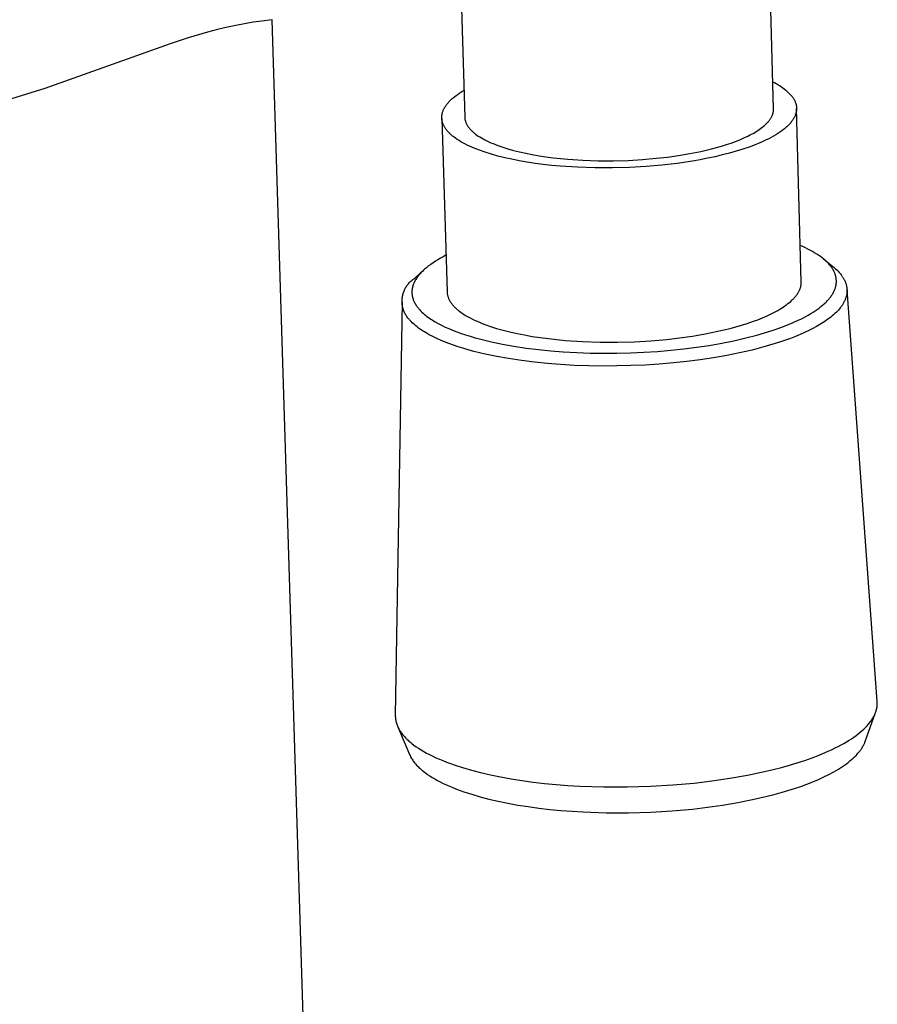
# Model space of a CAD drawing. Units: millimetres. Extents: x -224 to 189, y -1004 to 1013.
# Drawn here: x -172 to -130, y -556 to -507 of the extents above; entities that cross this region are included whole.
import ezdxf

# ---------------------------------------------------------------- set-up
doc = ezdxf.new("R2010")
doc.units = ezdxf.units.MM
doc.header["$MEASUREMENT"] = 0
doc.layers.add('Default', color=7, linetype='Continuous', true_color=0x000000)

msp = doc.modelspace()

# ---------------------------------------------------------------- linework, layer by layer
at = {"layer": 'Default', "color": 7, "true_color": 0xffffff}
for p, q in [((-134.623, -511.707), (-136.236, -453.372)), ((-150.051, -504.516), (-149.823, -512.13)), ((-160.239, -507.453), (-160.666, -507.524)), ((-159.81, -507.395), (-160.239, -507.453)), ((-159.308, -507.326), (-159.81, -507.395)), ((-159.326, -507.331), (-150.153, -800.076)), ((-162.476, -507.942), (-163.437, -508.226)), ((-161.992, -507.814), (-162.476, -507.942)), ((-161.506, -507.696), (-161.992, -507.814)), ((-161.087, -507.605), (-161.506, -507.696)), ((-160.666, -507.524), (-161.087, -507.605)), ((-163.437, -508.226), (-164.319, -508.513)), ((-164.319, -508.513), (-170.488, -510.71)), ((-134.66, -510.384), (-134.575, -510.425)), ((-170.488, -510.71), (-171.388, -510.994)), ((-150.06, -510.929), (-149.964, -510.867)), ((-149.964, -510.867), (-149.862, -510.807)), ((-134.575, -510.425), (-134.491, -510.47)), ((-134.491, -510.47), (-134.409, -510.517)), ((-134.409, -510.517), (-134.329, -510.566)), ((-134.329, -510.566), (-134.25, -510.619)), ((-134.25, -510.619), (-134.173, -510.674)), ((-134.173, -510.674), (-134.098, -510.731)), ((-134.098, -510.731), (-134.025, -510.791)), ((-134.025, -510.791), (-133.954, -510.854)), ((-133.954, -510.854), (-133.885, -510.919)), ((-171.388, -510.994), (-180.186, -513.666)), ((-150.628, -511.402), (-150.599, -511.37)), ((-150.599, -511.37), (-150.569, -511.338)), ((-150.569, -511.338), (-150.537, -511.306)), ((-150.537, -511.306), (-150.504, -511.274)), ((-150.504, -511.274), (-150.47, -511.242)), ((-150.47, -511.242), (-150.435, -511.21)), ((-150.435, -511.21), (-150.398, -511.179)), ((-150.398, -511.179), (-150.321, -511.116)), ((-150.321, -511.116), (-150.239, -511.053)), ((-150.239, -511.053), (-150.152, -510.991)), ((-150.152, -510.991), (-150.06, -510.929)), ((-133.885, -510.919), (-133.818, -510.986)), ((-133.818, -510.986), (-133.754, -511.055)), ((-133.754, -511.055), (-133.731, -511.083)), ((-133.731, -511.083), (-133.709, -511.112)), ((-133.709, -511.112), (-133.688, -511.141)), ((-133.688, -511.141), (-133.668, -511.17)), ((-133.668, -511.17), (-133.649, -511.199)), ((-133.649, -511.199), (-133.631, -511.229)), ((-133.631, -511.229), (-133.614, -511.259)), ((-133.614, -511.259), (-133.598, -511.289)), ((-133.598, -511.289), (-133.583, -511.319)), ((-133.583, -511.319), (-133.569, -511.349)), ((-133.569, -511.349), (-133.557, -511.38)), ((-150.913, -511.88), (-150.903, -511.848)), ((-150.903, -511.848), (-150.892, -511.817)), ((-150.892, -511.817), (-150.879, -511.785)), ((-150.879, -511.785), (-150.865, -511.753)), ((-150.865, -511.753), (-150.849, -511.721)), ((-150.849, -511.721), (-150.833, -511.69)), ((-150.833, -511.69), (-150.815, -511.658)), ((-150.815, -511.658), (-150.796, -511.626)), ((-150.796, -511.626), (-150.776, -511.594)), ((-150.776, -511.594), (-150.754, -511.562)), ((-150.754, -511.562), (-150.732, -511.53)), ((-150.732, -511.53), (-150.708, -511.498)), ((-150.708, -511.498), (-150.682, -511.466)), ((-150.682, -511.466), (-150.656, -511.434)), ((-150.656, -511.434), (-150.628, -511.402)), ((-134.638, -511.875), (-134.634, -511.85)), ((-134.634, -511.85), (-134.63, -511.826)), ((-134.63, -511.826), (-134.627, -511.802)), ((-134.627, -511.802), (-134.625, -511.778)), ((-134.625, -511.778), (-134.624, -511.755)), ((-134.624, -511.755), (-134.623, -511.731)), ((-134.623, -511.731), (-134.623, -511.707)), ((-133.557, -511.38), (-133.545, -511.411)), ((-133.545, -511.411), (-133.535, -511.441)), ((-133.535, -511.441), (-133.53, -511.457)), ((-133.53, -511.457), (-133.526, -511.473)), ((-133.526, -511.473), (-133.521, -511.488)), ((-133.521, -511.488), (-133.517, -511.504)), ((-133.517, -511.504), (-133.514, -511.52)), ((-133.514, -511.52), (-133.511, -511.535)), ((-133.511, -511.535), (-133.508, -511.551)), ((-133.506, -511.843), (-133.509, -511.859)), ((-133.508, -511.551), (-133.505, -511.567)), ((-133.503, -511.826), (-133.506, -511.843)), ((-133.505, -511.567), (-133.502, -511.583)), ((-133.501, -511.81), (-133.503, -511.826)), ((-133.502, -511.583), (-133.5, -511.599)), ((-133.499, -511.793), (-133.501, -511.81)), ((-133.5, -511.599), (-133.498, -511.615)), ((-133.497, -511.777), (-133.499, -511.793)), ((-133.498, -511.615), (-133.497, -511.631)), ((-133.497, -511.631), (-133.496, -511.647)), ((-133.496, -511.761), (-133.497, -511.777)), ((-133.496, -511.647), (-133.495, -511.663)), ((-133.495, -511.744), (-133.496, -511.761)), ((-133.495, -511.663), (-133.494, -511.679)), ((-133.494, -511.728), (-133.495, -511.744)), ((-133.494, -511.679), (-133.494, -511.695)), ((-133.494, -511.695), (-133.494, -511.712)), ((-133.259, -520.227), (-133.494, -511.695)), ((-133.494, -511.712), (-133.494, -511.728)), ((-150.954, -512.129), (-150.953, -512.114)), ((-150.954, -512.145), (-150.954, -512.129)), ((-150.953, -512.16), (-150.954, -512.145)), ((-150.953, -512.099), (-150.952, -512.083)), ((-150.953, -512.114), (-150.953, -512.099)), ((-150.953, -512.175), (-150.953, -512.16)), ((-150.952, -512.191), (-150.953, -512.175)), ((-150.952, -512.083), (-150.951, -512.068)), ((-150.952, -512.19), (-150.696, -520.718)), ((-150.951, -512.206), (-150.952, -512.191)), ((-150.951, -512.068), (-150.949, -512.052)), ((-150.95, -512.221), (-150.951, -512.206)), ((-150.948, -512.236), (-150.95, -512.221)), ((-150.949, -512.052), (-150.947, -512.037)), ((-150.946, -512.251), (-150.948, -512.236)), ((-150.947, -512.037), (-150.945, -512.021)), ((-150.944, -512.266), (-150.946, -512.251)), ((-150.945, -512.021), (-150.943, -512.006)), ((-150.941, -512.282), (-150.944, -512.266)), ((-150.943, -512.006), (-150.94, -511.99)), ((-150.939, -512.297), (-150.941, -512.282)), ((-150.94, -511.99), (-150.937, -511.974)), ((-150.936, -512.312), (-150.939, -512.297)), ((-150.937, -511.974), (-150.934, -511.959)), ((-150.929, -512.341), (-150.936, -512.312)), ((-150.934, -511.959), (-150.931, -511.943)), ((-150.931, -511.943), (-150.927, -511.927)), ((-150.927, -511.927), (-150.923, -511.912)), ((-150.923, -511.912), (-150.913, -511.88)), ((-149.823, -512.13), (-149.821, -512.161)), ((-149.821, -512.161), (-149.817, -512.191)), ((-149.817, -512.191), (-149.813, -512.221)), ((-149.813, -512.221), (-149.807, -512.251)), ((-149.807, -512.251), (-149.801, -512.281)), ((-149.801, -512.281), (-149.793, -512.31)), ((-149.793, -512.31), (-149.785, -512.339)), ((-149.785, -512.339), (-149.775, -512.368)), ((-134.882, -512.341), (-134.862, -512.317)), ((-134.862, -512.317), (-134.842, -512.292)), ((-134.842, -512.292), (-134.823, -512.267)), ((-134.823, -512.267), (-134.805, -512.243)), ((-134.805, -512.243), (-134.788, -512.218)), ((-134.788, -512.218), (-134.772, -512.193)), ((-134.772, -512.193), (-134.756, -512.168)), ((-134.756, -512.168), (-134.742, -512.144)), ((-134.742, -512.144), (-134.728, -512.119)), ((-134.728, -512.119), (-134.715, -512.094)), ((-134.715, -512.094), (-134.704, -512.07)), ((-134.704, -512.07), (-134.692, -512.045)), ((-134.692, -512.045), (-134.682, -512.021)), ((-134.682, -512.021), (-134.673, -511.996)), ((-134.673, -511.996), (-134.664, -511.972)), ((-134.664, -511.972), (-134.656, -511.947)), ((-134.656, -511.947), (-134.649, -511.923)), ((-134.649, -511.923), (-134.643, -511.899)), ((-134.643, -511.899), (-134.638, -511.875)), ((-133.729, -512.329), (-133.755, -512.362)), ((-133.704, -512.295), (-133.729, -512.329)), ((-133.681, -512.261), (-133.704, -512.295)), ((-133.659, -512.227), (-133.681, -512.261)), ((-133.639, -512.193), (-133.659, -512.227)), ((-133.619, -512.16), (-133.639, -512.193)), ((-133.602, -512.126), (-133.619, -512.16)), ((-133.585, -512.092), (-133.602, -512.126)), ((-133.57, -512.059), (-133.585, -512.092)), ((-133.557, -512.025), (-133.57, -512.059)), ((-133.55, -512.009), (-133.557, -512.025)), ((-133.544, -511.992), (-133.55, -512.009)), ((-133.539, -511.975), (-133.544, -511.992)), ((-133.534, -511.959), (-133.539, -511.975)), ((-133.529, -511.942), (-133.534, -511.959)), ((-133.524, -511.925), (-133.529, -511.942)), ((-133.52, -511.909), (-133.524, -511.925)), ((-133.516, -511.892), (-133.52, -511.909)), ((-133.512, -511.876), (-133.516, -511.892)), ((-133.509, -511.859), (-133.512, -511.876)), ((-150.921, -512.371), (-150.929, -512.341)), ((-150.912, -512.401), (-150.921, -512.371)), ((-150.902, -512.43), (-150.912, -512.401)), ((-150.891, -512.459), (-150.902, -512.43)), ((-150.88, -512.488), (-150.891, -512.459)), ((-150.867, -512.517), (-150.88, -512.488)), ((-150.853, -512.546), (-150.867, -512.517)), ((-150.838, -512.574), (-150.853, -512.546)), ((-150.822, -512.602), (-150.838, -512.574)), ((-150.805, -512.63), (-150.822, -512.602)), ((-150.788, -512.658), (-150.805, -512.63)), ((-150.769, -512.686), (-150.788, -512.658)), ((-150.75, -512.713), (-150.769, -512.686)), ((-150.73, -512.741), (-150.75, -512.713)), ((-150.709, -512.768), (-150.73, -512.741)), ((-150.685, -512.796), (-150.709, -512.768)), ((-150.661, -512.825), (-150.685, -512.796)), ((-150.635, -512.853), (-150.661, -512.825)), ((-149.775, -512.368), (-149.765, -512.397)), ((-149.765, -512.397), (-149.754, -512.425)), ((-149.754, -512.425), (-149.741, -512.453)), ((-149.741, -512.453), (-149.728, -512.48)), ((-149.728, -512.48), (-149.713, -512.507)), ((-149.713, -512.507), (-149.698, -512.534)), ((-149.698, -512.534), (-149.682, -512.559)), ((-149.682, -512.559), (-149.665, -512.585)), ((-149.665, -512.585), (-149.647, -512.609)), ((-149.647, -512.609), (-149.629, -512.633)), ((-149.629, -512.633), (-149.609, -512.657)), ((-149.609, -512.657), (-149.589, -512.681)), ((-149.589, -512.681), (-149.567, -512.706)), ((-149.567, -512.706), (-149.545, -512.731)), ((-149.545, -512.731), (-149.522, -512.756)), ((-149.522, -512.756), (-149.497, -512.781)), ((-149.497, -512.781), (-149.472, -512.805)), ((-149.472, -512.805), (-149.445, -512.83)), ((-135.474, -512.828), (-135.4, -512.781)), ((-135.4, -512.781), (-135.329, -512.733)), ((-135.329, -512.733), (-135.261, -512.685)), ((-135.261, -512.685), (-135.197, -512.636)), ((-135.197, -512.636), (-135.136, -512.588)), ((-135.136, -512.588), (-135.078, -512.539)), ((-135.078, -512.539), (-135.024, -512.49)), ((-135.024, -512.49), (-134.998, -512.465)), ((-134.998, -512.465), (-134.973, -512.44)), ((-134.973, -512.44), (-134.949, -512.416)), ((-134.949, -512.416), (-134.926, -512.391)), ((-134.926, -512.391), (-134.904, -512.366)), ((-134.904, -512.366), (-134.882, -512.341)), ((-134.223, -512.799), (-134.316, -512.864)), ((-134.136, -512.732), (-134.223, -512.799)), ((-134.094, -512.699), (-134.136, -512.732)), ((-134.054, -512.666), (-134.094, -512.699)), ((-134.015, -512.632), (-134.054, -512.666)), ((-133.978, -512.599), (-134.015, -512.632)), ((-133.942, -512.565), (-133.978, -512.599)), ((-133.907, -512.531), (-133.942, -512.565)), ((-133.874, -512.498), (-133.907, -512.531)), ((-133.842, -512.464), (-133.874, -512.498)), ((-133.812, -512.43), (-133.842, -512.464)), ((-133.783, -512.396), (-133.812, -512.43)), ((-133.755, -512.362), (-133.783, -512.396)), ((-150.608, -512.882), (-150.635, -512.853)), ((-150.58, -512.91), (-150.608, -512.882)), ((-150.551, -512.939), (-150.58, -512.91)), ((-150.521, -512.967), (-150.551, -512.939)), ((-150.489, -512.995), (-150.521, -512.967)), ((-150.456, -513.024), (-150.489, -512.995)), ((-150.422, -513.052), (-150.456, -513.024)), ((-150.387, -513.081), (-150.422, -513.052)), ((-150.351, -513.109), (-150.387, -513.081)), ((-150.274, -513.165), (-150.351, -513.109)), ((-150.192, -513.222), (-150.274, -513.165)), ((-150.105, -513.278), (-150.192, -513.222)), ((-150.013, -513.333), (-150.105, -513.278)), ((-149.445, -512.83), (-149.418, -512.855)), ((-149.418, -512.855), (-149.389, -512.88)), ((-149.389, -512.88), (-149.36, -512.904)), ((-149.36, -512.904), (-149.329, -512.929)), ((-149.329, -512.929), (-149.297, -512.954)), ((-149.297, -512.954), (-149.23, -513.003)), ((-149.23, -513.003), (-149.159, -513.052)), ((-149.159, -513.052), (-149.083, -513.1)), ((-149.083, -513.1), (-149.003, -513.149)), ((-149.003, -513.149), (-148.919, -513.197)), ((-148.919, -513.197), (-148.83, -513.244)), ((-148.83, -513.244), (-148.736, -513.291)), ((-148.736, -513.291), (-148.638, -513.338)), ((-136.495, -513.317), (-136.284, -513.234)), ((-136.284, -513.234), (-136.084, -513.147)), ((-136.084, -513.147), (-135.894, -513.059)), ((-135.894, -513.059), (-135.804, -513.014)), ((-135.804, -513.014), (-135.717, -512.968)), ((-135.717, -512.968), (-135.633, -512.922)), ((-135.633, -512.922), (-135.552, -512.875)), ((-135.552, -512.875), (-135.474, -512.828)), ((-135.113, -513.306), (-135.247, -513.366)), ((-134.984, -513.246), (-135.113, -513.306)), ((-134.86, -513.184), (-134.984, -513.246)), ((-134.741, -513.122), (-134.86, -513.184)), ((-134.627, -513.058), (-134.741, -513.122)), ((-134.518, -512.994), (-134.627, -513.058)), ((-134.415, -512.93), (-134.518, -512.994)), ((-134.316, -512.864), (-134.415, -512.93)), ((-149.916, -513.388), (-150.013, -513.333)), ((-149.814, -513.443), (-149.916, -513.388)), ((-149.706, -513.497), (-149.814, -513.443)), ((-149.594, -513.551), (-149.706, -513.497)), ((-149.476, -513.603), (-149.594, -513.551)), ((-149.353, -513.655), (-149.476, -513.603)), ((-149.225, -513.707), (-149.353, -513.655)), ((-149.093, -513.757), (-149.225, -513.707)), ((-148.812, -513.855), (-149.093, -513.757)), ((-148.638, -513.338), (-148.535, -513.384)), ((-148.535, -513.384), (-148.428, -513.429)), ((-148.428, -513.429), (-148.317, -513.474)), ((-148.317, -513.474), (-148.201, -513.517)), ((-148.201, -513.517), (-147.957, -513.603)), ((-147.957, -513.603), (-147.696, -513.684)), ((-147.696, -513.684), (-147.419, -513.762)), ((-147.419, -513.762), (-147.127, -513.835)), ((-138.206, -513.81), (-137.942, -513.75)), ((-137.942, -513.75), (-137.683, -513.687)), ((-137.683, -513.687), (-137.431, -513.62)), ((-137.431, -513.62), (-137.184, -513.549)), ((-137.184, -513.549), (-136.946, -513.475)), ((-136.946, -513.475), (-136.716, -513.397)), ((-136.716, -513.397), (-136.495, -513.317)), ((-136.136, -513.7), (-136.462, -513.802)), ((-135.824, -513.594), (-136.136, -513.7)), ((-135.527, -513.482), (-135.824, -513.594)), ((-135.385, -513.425), (-135.527, -513.482)), ((-135.247, -513.366), (-135.385, -513.425)), ((-148.512, -513.949), (-148.812, -513.855)), ((-148.194, -514.038), (-148.512, -513.949)), ((-147.858, -514.121), (-148.194, -514.038)), ((-147.506, -514.2), (-147.858, -514.121)), ((-147.138, -514.272), (-147.506, -514.2)), ((-146.757, -514.339), (-147.138, -514.272)), ((-147.127, -513.835), (-146.82, -513.903)), ((-146.82, -513.903), (-146.5, -513.966)), ((-146.5, -513.966), (-146.169, -514.023)), ((-146.169, -514.023), (-145.826, -514.075)), ((-145.826, -514.075), (-145.475, -514.121)), ((-145.475, -514.121), (-145.115, -514.161)), ((-145.115, -514.161), (-144.749, -514.195)), ((-144.749, -514.195), (-144.005, -514.245)), ((-144.005, -514.245), (-143.255, -514.27)), ((-143.255, -514.27), (-142.509, -514.271)), ((-142.509, -514.271), (-141.779, -514.25)), ((-141.779, -514.25), (-141.074, -514.21)), ((-141.074, -514.21), (-140.402, -514.151)), ((-140.402, -514.151), (-139.85, -514.088)), ((-139.85, -514.088), (-139.296, -514.011)), ((-139.296, -514.011), (-138.746, -513.918)), ((-138.746, -513.918), (-138.206, -513.81)), ((-138.243, -514.22), (-138.618, -514.286)), ((-137.872, -514.149), (-138.243, -514.22)), ((-137.507, -514.071), (-137.872, -514.149)), ((-137.149, -513.987), (-137.507, -514.071)), ((-136.8, -513.897), (-137.149, -513.987)), ((-136.462, -513.802), (-136.8, -513.897)), ((-146.364, -514.398), (-146.757, -514.339)), ((-145.96, -514.451), (-146.364, -514.398)), ((-145.547, -514.497), (-145.96, -514.451)), ((-145.127, -514.536), (-145.547, -514.497)), ((-144.272, -514.593), (-145.127, -514.536)), ((-143.409, -514.622), (-144.272, -514.593)), ((-142.552, -514.623), (-143.409, -514.622)), ((-141.713, -514.599), (-142.552, -514.623)), ((-140.903, -514.553), (-141.713, -514.599)), ((-140.13, -514.486), (-140.903, -514.553)), ((-139.375, -514.398), (-140.13, -514.486)), ((-138.618, -514.286), (-139.375, -514.398)), ((-133.182, -518.493), (-133.309, -518.436)), ((-133.056, -518.553), (-133.182, -518.493)), ((-132.932, -518.615), (-133.056, -518.553)), ((-132.809, -518.681), (-132.932, -518.615)), ((-151.014, -519.067), (-151.143, -519.142)), ((-150.883, -518.995), (-151.014, -519.067)), ((-150.75, -518.926), (-150.883, -518.995)), ((-132.706, -518.739), (-132.809, -518.681)), ((-132.604, -518.799), (-132.706, -518.739)), ((-132.503, -518.863), (-132.604, -518.799)), ((-132.405, -518.929), (-132.503, -518.863)), ((-132.319, -518.99), (-132.405, -518.929)), ((-132.235, -519.053), (-132.319, -518.99)), ((-132.153, -519.12), (-132.235, -519.053)), ((-132.176, -519.101), (-131.712, -519.475)), ((-132.114, -519.154), (-132.153, -519.12)), ((-151.754, -519.574), (-151.801, -519.615)), ((-151.707, -519.535), (-151.754, -519.574)), ((-151.655, -519.492), (-151.707, -519.535)), ((-151.602, -519.451), (-151.655, -519.492)), ((-151.494, -519.371), (-151.602, -519.451)), ((-151.383, -519.294), (-151.494, -519.371)), ((-151.27, -519.221), (-151.383, -519.294)), ((-151.143, -519.142), (-151.27, -519.221)), ((-132.074, -519.189), (-132.114, -519.154)), ((-132.04, -519.22), (-132.074, -519.189)), ((-132.007, -519.252), (-132.04, -519.22)), ((-131.974, -519.285), (-132.007, -519.252)), ((-131.942, -519.319), (-131.974, -519.285)), ((-131.91, -519.353), (-131.942, -519.319)), ((-131.88, -519.387), (-131.91, -519.353)), ((-131.85, -519.423), (-131.88, -519.387)), ((-131.821, -519.459), (-131.85, -519.423)), ((-131.796, -519.492), (-131.821, -519.459)), ((-131.772, -519.525), (-131.796, -519.492)), ((-131.748, -519.559), (-131.772, -519.525)), ((-131.726, -519.594), (-131.748, -519.559)), ((-131.704, -519.629), (-131.726, -519.594)), ((-131.712, -519.475), (-131.644, -519.53)), ((-131.644, -519.53), (-131.579, -519.587)), ((-131.579, -519.587), (-131.515, -519.647)), ((-152.363, -520.105), (-152.325, -520.079)), ((-152.325, -520.079), (-152.287, -520.053)), ((-152.287, -520.053), (-151.818, -519.631)), ((-152.205, -520.071), (-152.231, -520.112)), ((-152.178, -520.031), (-152.205, -520.071)), ((-152.15, -519.992), (-152.178, -520.031)), ((-152.121, -519.953), (-152.15, -519.992)), ((-152.091, -519.915), (-152.121, -519.953)), ((-152.06, -519.878), (-152.091, -519.915)), ((-152.02, -519.832), (-152.06, -519.878)), ((-151.978, -519.786), (-152.02, -519.832)), ((-151.935, -519.742), (-151.978, -519.786)), ((-151.891, -519.699), (-151.935, -519.742)), ((-151.847, -519.656), (-151.891, -519.699)), ((-151.801, -519.615), (-151.847, -519.656)), ((-131.684, -519.664), (-131.704, -519.629)), ((-131.664, -519.701), (-131.684, -519.664)), ((-131.646, -519.737), (-131.664, -519.701)), ((-131.63, -519.771), (-131.646, -519.737)), ((-131.616, -519.806), (-131.63, -519.771)), ((-131.602, -519.841), (-131.616, -519.806)), ((-131.59, -519.876), (-131.602, -519.841)), ((-131.578, -519.912), (-131.59, -519.876)), ((-131.568, -519.948), (-131.578, -519.912)), ((-131.56, -519.985), (-131.568, -519.948)), ((-131.556, -520.003), (-131.56, -519.985)), ((-131.552, -520.022), (-131.556, -520.003)), ((-131.549, -520.039), (-131.552, -520.022)), ((-131.546, -520.057), (-131.549, -520.039)), ((-131.541, -520.093), (-131.546, -520.057)), ((-131.538, -520.129), (-131.541, -520.093)), ((-131.515, -519.647), (-131.454, -519.709)), ((-131.454, -519.709), (-131.395, -519.773)), ((-131.395, -519.773), (-131.338, -519.839)), ((-131.338, -519.839), (-131.299, -519.888)), ((-131.299, -519.888), (-131.28, -519.912)), ((-131.28, -519.912), (-131.262, -519.937)), ((-131.262, -519.937), (-131.244, -519.963)), ((-131.244, -519.963), (-131.227, -519.988)), ((-131.227, -519.988), (-131.21, -520.015)), ((-131.21, -520.015), (-131.193, -520.041)), ((-131.193, -520.041), (-131.178, -520.068)), ((-131.178, -520.068), (-131.162, -520.095)), ((-131.162, -520.095), (-131.148, -520.122)), ((-152.772, -520.591), (-152.751, -520.55)), ((-152.751, -520.55), (-152.729, -520.51)), ((-152.729, -520.51), (-152.705, -520.471)), ((-152.705, -520.471), (-152.68, -520.433)), ((-152.68, -520.433), (-152.654, -520.395)), ((-152.654, -520.395), (-152.626, -520.359)), ((-152.626, -520.359), (-152.597, -520.323)), ((-152.597, -520.323), (-152.567, -520.288)), ((-152.567, -520.288), (-152.535, -520.255)), ((-152.535, -520.255), (-152.503, -520.223)), ((-152.503, -520.223), (-152.469, -520.191)), ((-152.469, -520.191), (-152.435, -520.161)), ((-152.435, -520.161), (-152.399, -520.132)), ((-152.409, -520.569), (-152.412, -520.589)), ((-152.406, -520.549), (-152.409, -520.569)), ((-152.401, -520.526), (-152.406, -520.549)), ((-152.396, -520.503), (-152.401, -520.526)), ((-152.399, -520.132), (-152.363, -520.105)), ((-152.391, -520.48), (-152.396, -520.503)), ((-152.384, -520.458), (-152.391, -520.48)), ((-152.378, -520.435), (-152.384, -520.458)), ((-152.371, -520.413), (-152.378, -520.435)), ((-152.364, -520.39), (-152.371, -520.413)), ((-152.356, -520.368), (-152.364, -520.39)), ((-152.348, -520.346), (-152.356, -520.368)), ((-152.339, -520.324), (-152.348, -520.346)), ((-152.33, -520.302), (-152.339, -520.324)), ((-152.32, -520.281), (-152.33, -520.302)), ((-152.3, -520.238), (-152.32, -520.281)), ((-152.279, -520.196), (-152.3, -520.238)), ((-152.256, -520.154), (-152.279, -520.196)), ((-152.231, -520.112), (-152.256, -520.154)), ((-133.327, -520.591), (-133.316, -520.562)), ((-133.316, -520.562), (-133.306, -520.534)), ((-133.306, -520.534), (-133.297, -520.506)), ((-133.297, -520.506), (-133.289, -520.477)), ((-133.289, -520.477), (-133.282, -520.449)), ((-133.282, -520.449), (-133.276, -520.421)), ((-133.276, -520.421), (-133.271, -520.393)), ((-133.271, -520.393), (-133.267, -520.365)), ((-133.267, -520.365), (-133.264, -520.337)), ((-133.264, -520.337), (-133.261, -520.31)), ((-133.261, -520.31), (-133.26, -520.282)), ((-133.26, -520.282), (-133.259, -520.254)), ((-133.259, -520.254), (-133.259, -520.227)), ((-131.608, -520.599), (-131.595, -520.563)), ((-131.595, -520.563), (-131.583, -520.528)), ((-131.583, -520.528), (-131.573, -520.492)), ((-131.573, -520.492), (-131.564, -520.456)), ((-131.564, -520.456), (-131.556, -520.42)), ((-131.556, -520.42), (-131.549, -520.383)), ((-131.549, -520.383), (-131.546, -520.365)), ((-131.546, -520.365), (-131.543, -520.346)), ((-131.543, -520.346), (-131.541, -520.328)), ((-131.541, -520.328), (-131.539, -520.309)), ((-131.539, -520.309), (-131.537, -520.291)), ((-131.535, -520.165), (-131.538, -520.129)), ((-131.537, -520.291), (-131.536, -520.273)), ((-131.536, -520.273), (-131.535, -520.255)), ((-131.535, -520.183), (-131.535, -520.165)), ((-131.534, -520.201), (-131.535, -520.183)), ((-131.535, -520.237), (-131.534, -520.219)), ((-131.535, -520.255), (-131.535, -520.237)), ((-131.534, -520.219), (-131.534, -520.201)), ((-131.148, -520.122), (-131.134, -520.15)), ((-131.134, -520.15), (-131.12, -520.178)), ((-131.12, -520.178), (-131.108, -520.206)), ((-131.108, -520.206), (-131.096, -520.235)), ((-131.096, -520.235), (-131.084, -520.264)), ((-131.084, -520.264), (-131.074, -520.292)), ((-131.074, -520.292), (-131.065, -520.32)), ((-131.065, -520.32), (-131.056, -520.349)), ((-131.056, -520.349), (-131.048, -520.378)), ((-131.048, -520.378), (-131.041, -520.407)), ((-131.041, -520.407), (-131.034, -520.436)), ((-131.034, -520.436), (-131.028, -520.465)), ((-131.028, -520.465), (-131.023, -520.494)), ((-131.023, -520.494), (-131.019, -520.524)), ((-131.019, -520.524), (-131.016, -520.554)), ((-131.016, -520.554), (-131.013, -520.583)), ((-152.906, -521.074), (-152.901, -521.028)), ((-152.901, -521.028), (-152.895, -520.983)), ((-152.895, -520.983), (-152.888, -520.938)), ((-152.888, -520.938), (-152.879, -520.893)), ((-152.879, -520.893), (-152.868, -520.848)), ((-152.868, -520.848), (-152.856, -520.804)), ((-152.856, -520.804), (-152.842, -520.76)), ((-152.842, -520.76), (-152.827, -520.717)), ((-152.827, -520.717), (-152.81, -520.674)), ((-152.81, -520.674), (-152.792, -520.632)), ((-152.792, -520.632), (-152.772, -520.591)), ((-152.422, -520.689), (-152.423, -520.709)), ((-152.423, -520.709), (-152.423, -520.729)), ((-152.423, -520.729), (-152.423, -520.75)), ((-152.423, -520.75), (-152.423, -520.77)), ((-152.423, -520.77), (-152.422, -520.79)), ((-152.421, -520.669), (-152.422, -520.689)), ((-152.422, -520.79), (-152.421, -520.81)), ((-152.419, -520.649), (-152.421, -520.669)), ((-152.421, -520.81), (-152.42, -520.83)), ((-152.42, -520.83), (-152.418, -520.85)), ((-152.417, -520.629), (-152.419, -520.649)), ((-152.418, -520.85), (-152.415, -520.87)), ((-152.415, -520.609), (-152.417, -520.629)), ((-152.412, -520.589), (-152.415, -520.609)), ((-152.415, -520.87), (-152.413, -520.891)), ((-152.413, -520.891), (-152.409, -520.911)), ((-152.409, -520.911), (-152.406, -520.931)), ((-152.406, -520.931), (-152.402, -520.952)), ((-152.402, -520.952), (-152.397, -520.972)), ((-152.397, -520.972), (-152.392, -520.992)), ((-152.392, -520.992), (-152.387, -521.012)), ((-152.387, -521.012), (-152.382, -521.032)), ((-152.382, -521.032), (-152.376, -521.052)), ((-152.376, -521.052), (-152.369, -521.071)), ((-150.696, -520.718), (-150.693, -520.753)), ((-150.693, -520.753), (-150.69, -520.788)), ((-150.69, -520.788), (-150.685, -520.823)), ((-150.685, -520.823), (-150.678, -520.858)), ((-150.678, -520.858), (-150.671, -520.892)), ((-150.671, -520.892), (-150.662, -520.926)), ((-150.662, -520.926), (-150.653, -520.96)), ((-150.653, -520.96), (-150.642, -520.993)), ((-150.642, -520.993), (-150.63, -521.026)), ((-150.63, -521.026), (-150.617, -521.059)), ((-150.617, -521.059), (-150.603, -521.091)), ((-133.66, -521.078), (-133.633, -521.049)), ((-133.633, -521.049), (-133.606, -521.02)), ((-133.606, -521.02), (-133.581, -520.992)), ((-133.581, -520.992), (-133.556, -520.963)), ((-133.556, -520.963), (-133.533, -520.934)), ((-133.533, -520.934), (-133.51, -520.906)), ((-133.51, -520.906), (-133.488, -520.877)), ((-133.488, -520.877), (-133.468, -520.848)), ((-133.468, -520.848), (-133.448, -520.819)), ((-133.448, -520.819), (-133.43, -520.791)), ((-133.43, -520.791), (-133.412, -520.762)), ((-133.412, -520.762), (-133.395, -520.733)), ((-133.395, -520.733), (-133.38, -520.705)), ((-133.38, -520.705), (-133.365, -520.676)), ((-133.365, -520.676), (-133.351, -520.648)), ((-133.351, -520.648), (-133.339, -520.619)), ((-133.339, -520.619), (-133.327, -520.591)), ((-131.895, -521.07), (-131.865, -521.035)), ((-131.865, -521.035), (-131.837, -520.999)), ((-131.837, -520.999), (-131.809, -520.962)), ((-131.809, -520.962), (-131.783, -520.925)), ((-131.783, -520.925), (-131.757, -520.887)), ((-131.757, -520.887), (-131.735, -520.853)), ((-131.735, -520.853), (-131.714, -520.818)), ((-131.714, -520.818), (-131.693, -520.783)), ((-131.693, -520.783), (-131.674, -520.747)), ((-131.674, -520.747), (-131.656, -520.711)), ((-131.656, -520.711), (-131.639, -520.674)), ((-131.639, -520.674), (-131.622, -520.636)), ((-131.622, -520.636), (-131.608, -520.599)), ((-131.082, -521.059), (-131.094, -521.088)), ((-131.072, -521.029), (-131.082, -521.059)), ((-131.062, -520.999), (-131.072, -521.029)), ((-131.053, -520.968), (-131.062, -520.999)), ((-131.045, -520.939), (-131.053, -520.968)), ((-131.038, -520.91), (-131.045, -520.939)), ((-131.032, -520.881), (-131.038, -520.91)), ((-131.026, -520.851), (-131.032, -520.881)), ((-131.021, -520.822), (-131.026, -520.851)), ((-131.017, -520.792), (-131.021, -520.822)), ((-131.014, -520.762), (-131.017, -520.792)), ((-131.012, -520.732), (-131.014, -520.762)), ((-131.013, -520.583), (-131.011, -520.613)), ((-131.01, -520.702), (-131.012, -520.732)), ((-131.011, -520.613), (-131.01, -520.643)), ((-129.523, -540.883), (-131.01, -520.631)), ((-131.01, -520.643), (-131.01, -520.673)), ((-131.01, -520.673), (-131.01, -520.702)), ((-152.91, -521.211), (-153.243, -541.57)), ((-152.91, -521.165), (-152.909, -521.12)), ((-152.91, -521.211), (-152.91, -521.165)), ((-152.908, -521.257), (-152.91, -521.211)), ((-152.909, -521.12), (-152.906, -521.074)), ((-152.905, -521.303), (-152.908, -521.257)), ((-152.9, -521.348), (-152.905, -521.303)), ((-152.893, -521.394), (-152.9, -521.348)), ((-152.885, -521.439), (-152.893, -521.394)), ((-152.875, -521.484), (-152.885, -521.439)), ((-152.864, -521.528), (-152.875, -521.484)), ((-152.851, -521.572), (-152.864, -521.528)), ((-152.369, -521.071), (-152.363, -521.091)), ((-152.363, -521.091), (-152.356, -521.11)), ((-152.356, -521.11), (-152.341, -521.149)), ((-152.341, -521.149), (-152.324, -521.187)), ((-152.324, -521.187), (-152.315, -521.208)), ((-152.315, -521.208), (-152.305, -521.229)), ((-152.305, -521.229), (-152.284, -521.269)), ((-152.284, -521.269), (-152.261, -521.31)), ((-152.261, -521.31), (-152.238, -521.349)), ((-152.238, -521.349), (-152.213, -521.388)), ((-152.213, -521.388), (-152.187, -521.426)), ((-152.187, -521.426), (-152.16, -521.463)), ((-152.16, -521.463), (-152.132, -521.499)), ((-152.132, -521.499), (-152.108, -521.528)), ((-152.108, -521.528), (-152.084, -521.557)), ((-150.603, -521.091), (-150.587, -521.123)), ((-150.587, -521.123), (-150.571, -521.154)), ((-150.571, -521.154), (-150.553, -521.185)), ((-150.553, -521.185), (-150.535, -521.215)), ((-150.535, -521.215), (-150.516, -521.244)), ((-150.516, -521.244), (-150.495, -521.273)), ((-150.495, -521.273), (-150.474, -521.3)), ((-150.474, -521.3), (-150.451, -521.328)), ((-150.451, -521.328), (-150.428, -521.356)), ((-150.428, -521.356), (-150.404, -521.385)), ((-150.404, -521.385), (-150.378, -521.414)), ((-150.378, -521.414), (-150.351, -521.443)), ((-150.351, -521.443), (-150.323, -521.471)), ((-150.323, -521.471), (-150.294, -521.5)), ((-150.294, -521.5), (-150.264, -521.529)), ((-150.264, -521.529), (-150.232, -521.558)), ((-134.324, -521.582), (-134.235, -521.528)), ((-134.235, -521.528), (-134.15, -521.473)), ((-134.15, -521.473), (-134.068, -521.417)), ((-134.068, -521.417), (-133.991, -521.361)), ((-133.991, -521.361), (-133.917, -521.305)), ((-133.917, -521.305), (-133.847, -521.248)), ((-133.847, -521.248), (-133.781, -521.192)), ((-133.781, -521.192), (-133.719, -521.135)), ((-133.719, -521.135), (-133.689, -521.106)), ((-133.689, -521.106), (-133.66, -521.078)), ((-132.482, -521.593), (-132.387, -521.524)), ((-132.387, -521.524), (-132.294, -521.452)), ((-132.294, -521.452), (-132.214, -521.386)), ((-132.214, -521.386), (-132.135, -521.317)), ((-132.135, -521.317), (-132.097, -521.282)), ((-132.097, -521.282), (-132.06, -521.246)), ((-132.06, -521.246), (-132.023, -521.209)), ((-132.023, -521.209), (-131.986, -521.172)), ((-131.986, -521.172), (-131.955, -521.139)), ((-131.955, -521.139), (-131.925, -521.105)), ((-131.925, -521.105), (-131.895, -521.07)), ((-131.341, -521.508), (-131.387, -521.564)), ((-131.319, -521.479), (-131.341, -521.508)), ((-131.297, -521.45), (-131.319, -521.479)), ((-131.276, -521.421), (-131.297, -521.45)), ((-131.255, -521.391), (-131.276, -521.421)), ((-131.235, -521.361), (-131.255, -521.391)), ((-131.216, -521.33), (-131.235, -521.361)), ((-131.197, -521.299), (-131.216, -521.33)), ((-131.179, -521.268), (-131.197, -521.299)), ((-131.162, -521.236), (-131.179, -521.268)), ((-131.145, -521.204), (-131.162, -521.236)), ((-131.132, -521.176), (-131.145, -521.204)), ((-131.118, -521.147), (-131.132, -521.176)), ((-131.106, -521.118), (-131.118, -521.147)), ((-131.094, -521.088), (-131.106, -521.118)), ((-152.837, -521.616), (-152.851, -521.572)), ((-152.821, -521.659), (-152.837, -521.616)), ((-152.804, -521.701), (-152.821, -521.659)), ((-152.786, -521.743), (-152.804, -521.701)), ((-152.766, -521.784), (-152.786, -521.743)), ((-152.744, -521.825), (-152.766, -521.784)), ((-152.721, -521.865), (-152.744, -521.825)), ((-152.697, -521.903), (-152.721, -521.865)), ((-152.671, -521.942), (-152.697, -521.903)), ((-152.645, -521.979), (-152.671, -521.942)), ((-152.617, -522.015), (-152.645, -521.979)), ((-152.592, -522.046), (-152.617, -522.015)), ((-152.084, -521.557), (-152.059, -521.585)), ((-152.059, -521.585), (-152.034, -521.613)), ((-152.034, -521.613), (-151.983, -521.667)), ((-151.983, -521.667), (-151.93, -521.72)), ((-151.93, -521.72), (-151.875, -521.771)), ((-151.875, -521.771), (-151.818, -521.82)), ((-151.818, -521.82), (-151.761, -521.868)), ((-151.761, -521.868), (-151.702, -521.914)), ((-151.702, -521.914), (-151.634, -521.965)), ((-151.634, -521.965), (-151.566, -522.014)), ((-151.566, -522.014), (-151.497, -522.061)), ((-150.232, -521.558), (-150.2, -521.586)), ((-150.2, -521.586), (-150.166, -521.615)), ((-150.166, -521.615), (-150.13, -521.644)), ((-150.13, -521.644), (-150.094, -521.672)), ((-150.094, -521.672), (-150.017, -521.729)), ((-150.017, -521.729), (-149.936, -521.786)), ((-149.936, -521.786), (-149.849, -521.843)), ((-149.849, -521.843), (-149.757, -521.899)), ((-149.757, -521.899), (-149.66, -521.955)), ((-149.66, -521.955), (-149.558, -522.01)), ((-149.558, -522.01), (-149.45, -522.064)), ((-135.405, -522.095), (-135.163, -521.998)), ((-135.163, -521.998), (-134.933, -521.898)), ((-134.933, -521.898), (-134.717, -521.795)), ((-134.717, -521.795), (-134.613, -521.743)), ((-134.613, -521.743), (-134.513, -521.69)), ((-134.513, -521.69), (-134.417, -521.636)), ((-134.417, -521.636), (-134.324, -521.582)), ((-133.282, -522.063), (-133.159, -522)), ((-133.159, -522), (-133.036, -521.935)), ((-133.036, -521.935), (-132.915, -521.868)), ((-132.915, -521.868), (-132.796, -521.797)), ((-132.796, -521.797), (-132.678, -521.724)), ((-132.678, -521.724), (-132.579, -521.66)), ((-132.579, -521.66), (-132.482, -521.593)), ((-131.877, -522.022), (-131.948, -522.074)), ((-131.808, -521.967), (-131.877, -522.022)), ((-131.74, -521.912), (-131.808, -521.967)), ((-131.673, -521.854), (-131.74, -521.912)), ((-131.608, -521.795), (-131.673, -521.854)), ((-131.545, -521.734), (-131.608, -521.795)), ((-131.483, -521.672), (-131.545, -521.734)), ((-131.434, -521.618), (-131.483, -521.672)), ((-131.387, -521.564), (-131.434, -521.618)), ((-152.567, -522.076), (-152.592, -522.046)), ((-152.541, -522.105), (-152.567, -522.076)), ((-152.515, -522.135), (-152.541, -522.105)), ((-152.461, -522.192), (-152.515, -522.135)), ((-152.405, -522.247), (-152.461, -522.192)), ((-152.347, -522.3), (-152.405, -522.247)), ((-152.288, -522.352), (-152.347, -522.3)), ((-152.228, -522.402), (-152.288, -522.352)), ((-152.166, -522.451), (-152.228, -522.402)), ((-152.095, -522.504), (-152.166, -522.451)), ((-152.023, -522.555), (-152.095, -522.504)), ((-151.497, -522.061), (-151.426, -522.107)), ((-151.426, -522.107), (-151.355, -522.152)), ((-151.355, -522.152), (-151.282, -522.195)), ((-151.282, -522.195), (-151.136, -522.278)), ((-151.136, -522.278), (-150.961, -522.369)), ((-150.961, -522.369), (-150.783, -522.455)), ((-150.783, -522.455), (-150.602, -522.536)), ((-149.45, -522.064), (-149.338, -522.118)), ((-149.338, -522.118), (-149.22, -522.172)), ((-149.22, -522.172), (-149.098, -522.224)), ((-149.098, -522.224), (-148.97, -522.276)), ((-148.97, -522.276), (-148.837, -522.327)), ((-148.837, -522.327), (-148.557, -522.426)), ((-148.557, -522.426), (-148.257, -522.521)), ((-136.768, -522.524), (-136.478, -522.446)), ((-136.478, -522.446), (-136.196, -522.364)), ((-136.196, -522.364), (-135.922, -522.278)), ((-135.922, -522.278), (-135.659, -522.188)), ((-135.659, -522.188), (-135.405, -522.095)), ((-134.588, -522.594), (-134.275, -522.484)), ((-134.275, -522.484), (-133.966, -522.366)), ((-133.966, -522.366), (-133.66, -522.238)), ((-133.66, -522.238), (-133.407, -522.123)), ((-133.407, -522.123), (-133.282, -522.063)), ((-132.515, -522.435), (-132.687, -522.527)), ((-132.346, -522.337), (-132.515, -522.435)), ((-132.181, -522.234), (-132.346, -522.337)), ((-132.1, -522.18), (-132.181, -522.234)), ((-132.019, -522.125), (-132.1, -522.18)), ((-131.948, -522.074), (-132.019, -522.125)), ((-151.951, -522.605), (-152.023, -522.555)), ((-151.877, -522.653), (-151.951, -522.605)), ((-151.802, -522.7), (-151.877, -522.653)), ((-151.726, -522.745), (-151.802, -522.7)), ((-151.572, -522.832), (-151.726, -522.745)), ((-151.388, -522.928), (-151.572, -522.832)), ((-151.202, -523.018), (-151.388, -522.928)), ((-150.602, -522.536), (-150.42, -522.612)), ((-150.42, -522.612), (-150.209, -522.694)), ((-150.209, -522.694), (-149.996, -522.771)), ((-149.996, -522.771), (-149.781, -522.843)), ((-149.781, -522.843), (-149.565, -522.911)), ((-149.565, -522.911), (-149.303, -522.988)), ((-149.303, -522.988), (-149.038, -523.06)), ((-148.257, -522.521), (-147.94, -522.61)), ((-147.94, -522.61), (-147.604, -522.695)), ((-147.604, -522.695), (-147.252, -522.774)), ((-147.252, -522.774), (-146.885, -522.848)), ((-146.885, -522.848), (-146.505, -522.915)), ((-146.505, -522.915), (-146.112, -522.975)), ((-146.112, -522.975), (-145.708, -523.028)), ((-139.886, -523.063), (-139.253, -522.99)), ((-139.253, -522.99), (-138.617, -522.9)), ((-138.617, -522.9), (-137.987, -522.792)), ((-137.987, -522.792), (-137.368, -522.667)), ((-137.368, -522.667), (-137.065, -522.598)), ((-137.065, -522.598), (-136.768, -522.524)), ((-136.576, -523.132), (-135.984, -522.996)), ((-135.984, -522.996), (-135.441, -522.855)), ((-135.441, -522.855), (-134.903, -522.697)), ((-134.903, -522.697), (-134.588, -522.594)), ((-133.54, -522.917), (-133.788, -523.013)), ((-133.323, -522.827), (-133.54, -522.917)), ((-133.108, -522.733), (-133.323, -522.827)), ((-132.896, -522.633), (-133.108, -522.733)), ((-132.687, -522.527), (-132.896, -522.633)), ((-151.013, -523.103), (-151.202, -523.018)), ((-150.821, -523.183), (-151.013, -523.103)), ((-150.6, -523.269), (-150.821, -523.183)), ((-150.377, -523.35), (-150.6, -523.269)), ((-150.151, -523.426), (-150.377, -523.35)), ((-149.925, -523.497), (-150.151, -523.426)), ((-149.038, -523.06), (-148.506, -523.189)), ((-148.506, -523.189), (-147.96, -523.303)), ((-147.96, -523.303), (-147.411, -523.401)), ((-147.411, -523.401), (-146.804, -523.493)), ((-145.708, -523.028), (-145.296, -523.075)), ((-145.296, -523.075), (-144.876, -523.114)), ((-144.876, -523.114), (-144.022, -523.172)), ((-144.022, -523.172), (-143.16, -523.201)), ((-143.16, -523.201), (-142.305, -523.202)), ((-142.305, -523.202), (-141.467, -523.178)), ((-141.467, -523.178), (-140.658, -523.131)), ((-140.658, -523.131), (-139.886, -523.063)), ((-139.049, -523.534), (-138.421, -523.454)), ((-138.421, -523.454), (-137.795, -523.36)), ((-137.795, -523.36), (-137.171, -523.251)), ((-137.171, -523.251), (-136.576, -523.132)), ((-135.107, -523.438), (-135.676, -523.587)), ((-134.542, -523.272), (-135.107, -523.438)), ((-134.289, -523.191), (-134.542, -523.272)), ((-134.038, -523.105), (-134.289, -523.191)), ((-133.788, -523.013), (-134.038, -523.105)), ((-149.649, -523.578), (-149.925, -523.497)), ((-149.372, -523.654), (-149.649, -523.578)), ((-148.814, -523.789), (-149.372, -523.654)), ((-148.241, -523.909), (-148.814, -523.789)), ((-147.665, -524.011), (-148.241, -523.909)), ((-146.804, -523.493), (-146.195, -523.569)), ((-146.195, -523.569), (-145.584, -523.63)), ((-145.584, -523.63), (-144.972, -523.678)), ((-144.972, -523.678), (-144.314, -523.716)), ((-144.314, -523.716), (-143.655, -523.74)), ((-143.655, -523.74), (-142.996, -523.75)), ((-142.996, -523.75), (-142.337, -523.747)), ((-142.337, -523.747), (-141.671, -523.73)), ((-141.671, -523.73), (-141.006, -523.701)), ((-141.006, -523.701), (-140.342, -523.658)), ((-140.342, -523.658), (-139.679, -523.601)), ((-139.679, -523.601), (-139.049, -523.534)), ((-137.576, -523.969), (-138.233, -524.067)), ((-136.922, -523.854), (-137.576, -523.969)), ((-136.297, -523.729), (-136.922, -523.854)), ((-135.676, -523.587), (-136.297, -523.729)), ((-147.028, -524.108), (-147.665, -524.011)), ((-146.389, -524.188), (-147.028, -524.108)), ((-145.748, -524.252), (-146.389, -524.188)), ((-145.106, -524.303), (-145.748, -524.252)), ((-144.416, -524.342), (-145.106, -524.303)), ((-143.724, -524.367), (-144.416, -524.342)), ((-143.033, -524.378), (-143.724, -524.367)), ((-142.341, -524.374), (-143.033, -524.378)), ((-141.643, -524.357), (-142.341, -524.374)), ((-140.945, -524.326), (-141.643, -524.357)), ((-140.248, -524.281), (-140.945, -524.326)), ((-139.552, -524.221), (-140.248, -524.281)), ((-138.892, -524.151), (-139.552, -524.221)), ((-138.233, -524.067), (-138.892, -524.151)), ((-129.521, -540.922), (-129.523, -540.883)), ((-129.52, -540.961), (-129.521, -540.922)), ((-129.607, -541.436), (-129.593, -541.395)), ((-129.593, -541.395), (-129.58, -541.355)), ((-129.58, -541.355), (-129.568, -541.315)), ((-129.568, -541.315), (-129.557, -541.276)), ((-129.557, -541.276), (-129.548, -541.236)), ((-129.548, -541.236), (-129.54, -541.196)), ((-129.54, -541.196), (-129.534, -541.157)), ((-129.534, -541.157), (-129.529, -541.117)), ((-129.529, -541.117), (-129.525, -541.078)), ((-129.525, -541.078), (-129.522, -541.039)), ((-129.522, -541.039), (-129.52, -541)), ((-129.52, -541), (-129.52, -540.961)), ((-153.243, -541.57), (-153.241, -541.619)), ((-153.241, -541.619), (-153.238, -541.668)), ((-153.238, -541.668), (-153.234, -541.717)), ((-153.234, -541.717), (-153.227, -541.765)), ((-153.227, -541.765), (-153.219, -541.814)), ((-153.219, -541.814), (-153.21, -541.862)), ((-153.21, -541.862), (-153.198, -541.91)), ((-130.114, -542.854), (-129.603, -541.425)), ((-129.886, -541.921), (-129.855, -541.88)), ((-129.855, -541.88), (-129.826, -541.84)), ((-129.826, -541.84), (-129.798, -541.799)), ((-129.798, -541.799), (-129.771, -541.759)), ((-129.771, -541.759), (-129.746, -541.718)), ((-129.746, -541.718), (-129.722, -541.678)), ((-129.722, -541.678), (-129.699, -541.637)), ((-129.699, -541.637), (-129.678, -541.597)), ((-129.678, -541.597), (-129.658, -541.556)), ((-129.658, -541.556), (-129.64, -541.516)), ((-129.64, -541.516), (-129.623, -541.476)), ((-129.623, -541.476), (-129.607, -541.436)), ((-153.198, -541.91), (-153.186, -541.957)), ((-153.186, -541.957), (-153.171, -542.004)), ((-153.171, -542.004), (-153.155, -542.05)), ((-153.155, -542.05), (-153.137, -542.096)), ((-153.137, -542.096), (-153.118, -542.141)), ((-153.118, -542.141), (-153.098, -542.186)), ((-153.116, -542.142), (-152.538, -543.504)), ((-153.098, -542.186), (-153.075, -542.229)), ((-153.075, -542.229), (-153.052, -542.272)), ((-153.052, -542.272), (-153.027, -542.314)), ((-153.027, -542.314), (-153, -542.356)), ((-153, -542.356), (-152.972, -542.396)), ((-130.363, -542.405), (-130.27, -542.325)), ((-130.27, -542.325), (-130.182, -542.245)), ((-130.182, -542.245), (-130.14, -542.204)), ((-130.14, -542.204), (-130.099, -542.164)), ((-130.099, -542.164), (-130.06, -542.124)), ((-130.06, -542.124), (-130.023, -542.083)), ((-130.023, -542.083), (-129.986, -542.043)), ((-129.986, -542.043), (-129.951, -542.002)), ((-129.951, -542.002), (-129.918, -541.962)), ((-129.918, -541.962), (-129.886, -541.921)), ((-152.972, -542.396), (-152.943, -542.435)), ((-152.943, -542.435), (-152.912, -542.474)), ((-152.912, -542.474), (-152.881, -542.514)), ((-152.881, -542.514), (-152.848, -542.554)), ((-152.848, -542.554), (-152.813, -542.594)), ((-152.813, -542.594), (-152.777, -542.635)), ((-152.777, -542.635), (-152.739, -542.675)), ((-152.739, -542.675), (-152.699, -542.715)), ((-152.699, -542.715), (-152.658, -542.756)), ((-152.658, -542.756), (-152.615, -542.796)), ((-152.615, -542.796), (-152.571, -542.836)), ((-152.571, -542.836), (-152.525, -542.876)), ((-152.525, -542.876), (-152.477, -542.916)), ((-131.165, -542.951), (-131.035, -542.875)), ((-131.035, -542.875), (-130.91, -542.798)), ((-130.91, -542.798), (-130.79, -542.721)), ((-130.79, -542.721), (-130.675, -542.643)), ((-130.675, -542.643), (-130.566, -542.564)), ((-130.566, -542.564), (-130.462, -542.485)), ((-130.462, -542.485), (-130.363, -542.405)), ((-130.127, -542.888), (-130.114, -542.854)), ((-152.477, -542.916), (-152.427, -542.956)), ((-152.427, -542.956), (-152.323, -543.036)), ((-152.323, -543.036), (-152.212, -543.116)), ((-152.212, -543.116), (-152.094, -543.195)), ((-152.094, -543.195), (-151.969, -543.273)), ((-151.969, -543.273), (-151.837, -543.351)), ((-151.837, -543.351), (-151.699, -543.429)), ((-132.048, -543.389), (-131.735, -543.247)), ((-131.735, -543.247), (-131.586, -543.175)), ((-131.586, -543.175), (-131.441, -543.101)), ((-131.441, -543.101), (-131.301, -543.027)), ((-131.301, -543.027), (-131.165, -542.951)), ((-130.415, -543.372), (-130.388, -543.337)), ((-130.388, -543.337), (-130.361, -543.302)), ((-130.361, -543.302), (-130.336, -543.268)), ((-130.336, -543.268), (-130.312, -543.233)), ((-130.312, -543.233), (-130.289, -543.198)), ((-130.289, -543.198), (-130.267, -543.164)), ((-130.267, -543.164), (-130.245, -543.129)), ((-130.245, -543.129), (-130.225, -543.095)), ((-130.225, -543.095), (-130.206, -543.06)), ((-130.206, -543.06), (-130.189, -543.026)), ((-130.189, -543.026), (-130.172, -542.991)), ((-130.172, -542.991), (-130.156, -542.957)), ((-130.156, -542.957), (-130.141, -542.922)), ((-130.141, -542.922), (-130.127, -542.888)), ((-152.538, -543.504), (-152.517, -543.552)), ((-152.517, -543.552), (-152.493, -543.599)), ((-152.493, -543.599), (-152.469, -543.646)), ((-152.469, -543.646), (-152.443, -543.691)), ((-152.443, -543.691), (-152.415, -543.736)), ((-152.415, -543.736), (-152.386, -543.78)), ((-152.386, -543.78), (-152.356, -543.823)), ((-152.356, -543.823), (-152.325, -543.865)), ((-151.699, -543.429), (-151.553, -543.505)), ((-151.553, -543.505), (-151.4, -543.581)), ((-151.4, -543.581), (-151.24, -543.656)), ((-151.24, -543.656), (-151.073, -543.729)), ((-151.073, -543.729), (-150.899, -543.802)), ((-150.899, -543.802), (-150.719, -543.873)), ((-133.458, -543.91), (-133.084, -543.788)), ((-133.084, -543.788), (-132.723, -543.66)), ((-132.723, -543.66), (-132.377, -543.527)), ((-132.377, -543.527), (-132.048, -543.389)), ((-130.952, -543.887), (-130.866, -543.819)), ((-130.866, -543.819), (-130.785, -543.751)), ((-130.785, -543.751), (-130.709, -543.682)), ((-130.709, -543.682), (-130.636, -543.614)), ((-130.636, -543.614), (-130.568, -543.545)), ((-130.568, -543.545), (-130.503, -543.476)), ((-130.503, -543.476), (-130.473, -543.441)), ((-130.473, -543.441), (-130.443, -543.406)), ((-130.443, -543.406), (-130.415, -543.372)), ((-152.325, -543.865), (-152.294, -543.903)), ((-152.294, -543.903), (-152.263, -543.942)), ((-152.263, -543.942), (-152.23, -543.98)), ((-152.23, -543.98), (-152.195, -544.019)), ((-152.195, -544.019), (-152.159, -544.057)), ((-152.159, -544.057), (-152.121, -544.095)), ((-152.121, -544.095), (-152.082, -544.134)), ((-152.082, -544.134), (-152.041, -544.172)), ((-152.041, -544.172), (-151.999, -544.211)), ((-151.999, -544.211), (-151.955, -544.249)), ((-151.955, -544.249), (-151.909, -544.287)), ((-151.909, -544.287), (-151.862, -544.326)), ((-151.862, -544.326), (-151.763, -544.402)), ((-150.719, -543.873), (-150.531, -543.943)), ((-150.531, -543.943), (-150.337, -544.012)), ((-150.337, -544.012), (-149.93, -544.144)), ((-149.93, -544.144), (-149.497, -544.27)), ((-149.497, -544.27), (-149.041, -544.389)), ((-135.065, -544.341), (-134.649, -544.243)), ((-134.649, -544.243), (-134.242, -544.138)), ((-134.242, -544.138), (-133.844, -544.027)), ((-133.844, -544.027), (-133.458, -543.91)), ((-131.661, -544.351), (-131.548, -544.286)), ((-131.548, -544.286), (-131.438, -544.221)), ((-131.438, -544.221), (-131.333, -544.155)), ((-131.333, -544.155), (-131.232, -544.089)), ((-131.232, -544.089), (-131.134, -544.022)), ((-131.134, -544.022), (-131.041, -543.955)), ((-131.041, -543.955), (-130.952, -543.887)), ((-151.763, -544.402), (-151.657, -544.478)), ((-151.657, -544.478), (-151.545, -544.553)), ((-151.545, -544.553), (-151.426, -544.628)), ((-151.426, -544.628), (-151.3, -544.703)), ((-151.3, -544.703), (-151.168, -544.776)), ((-151.168, -544.776), (-151.029, -544.849)), ((-149.041, -544.389), (-148.562, -544.5)), ((-148.562, -544.5), (-148.062, -544.603)), ((-148.062, -544.603), (-147.544, -544.696)), ((-147.544, -544.696), (-147.009, -544.781)), ((-147.009, -544.781), (-146.459, -544.856)), ((-138.528, -544.905), (-137.657, -544.801)), ((-137.657, -544.801), (-136.782, -544.673)), ((-136.782, -544.673), (-135.915, -544.52)), ((-135.915, -544.52), (-135.065, -544.341)), ((-132.694, -544.843), (-132.415, -544.724)), ((-132.415, -544.724), (-132.15, -544.603)), ((-132.15, -544.603), (-131.898, -544.478)), ((-131.898, -544.478), (-131.661, -544.351)), ((-151.029, -544.849), (-150.883, -544.922)), ((-150.883, -544.922), (-150.73, -544.993)), ((-150.73, -544.993), (-150.572, -545.063)), ((-150.572, -545.063), (-150.406, -545.132)), ((-150.406, -545.132), (-150.234, -545.2)), ((-150.234, -545.2), (-150.055, -545.267)), ((-150.055, -545.267), (-149.871, -545.332)), ((-146.459, -544.856), (-145.897, -544.921)), ((-145.897, -544.921), (-145.325, -544.976)), ((-145.325, -544.976), (-144.746, -545.022)), ((-144.746, -545.022), (-144.162, -545.057)), ((-144.162, -545.057), (-142.988, -545.097)), ((-142.988, -545.097), (-141.823, -545.099)), ((-141.823, -545.099), (-140.682, -545.066)), ((-140.682, -545.066), (-139.58, -545)), ((-139.58, -545), (-138.528, -544.905)), ((-134.258, -545.375), (-133.926, -545.277)), ((-133.926, -545.277), (-133.602, -545.175)), ((-133.602, -545.175), (-133.288, -545.068)), ((-133.288, -545.068), (-132.986, -544.957)), ((-132.986, -544.957), (-132.694, -544.843)), ((-149.871, -545.332), (-149.482, -545.459)), ((-149.482, -545.459), (-149.07, -545.579)), ((-149.07, -545.579), (-148.635, -545.693)), ((-148.635, -545.693), (-148.179, -545.798)), ((-136.392, -545.866), (-135.661, -545.722)), ((-135.661, -545.722), (-134.947, -545.558)), ((-134.947, -545.558), (-134.599, -545.469)), ((-134.599, -545.469), (-134.258, -545.375)), ((-148.179, -545.798), (-147.703, -545.896)), ((-147.703, -545.896), (-147.209, -545.986)), ((-147.209, -545.986), (-146.699, -546.066)), ((-146.699, -546.066), (-146.176, -546.138)), ((-146.176, -546.138), (-145.641, -546.2)), ((-145.641, -546.2), (-145.096, -546.253)), ((-145.096, -546.253), (-144.544, -546.296)), ((-139.623, -546.275), (-138.622, -546.185)), ((-138.622, -546.185), (-137.879, -546.097)), ((-137.879, -546.097), (-137.134, -545.991)), ((-137.134, -545.991), (-136.392, -545.866)), ((-144.544, -546.296), (-143.988, -546.33)), ((-143.988, -546.33), (-142.87, -546.368)), ((-142.87, -546.368), (-141.76, -546.37)), ((-141.76, -546.37), (-140.673, -546.338)), ((-140.673, -546.338), (-139.623, -546.275))]:
    msp.add_line(p, q, dxfattribs=at)

doc.saveas('drawing.dxf')
